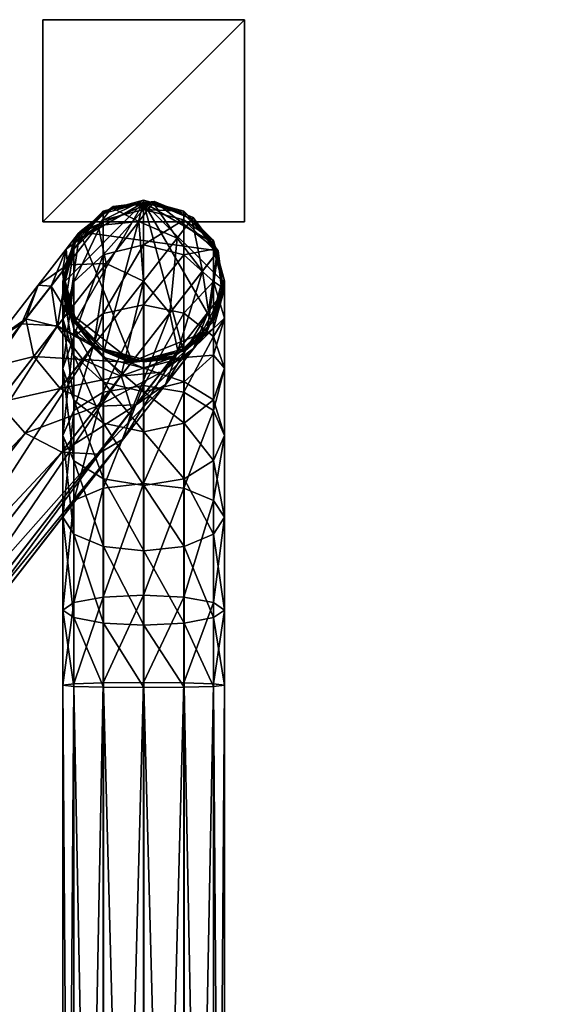
# Model space of a CAD drawing. Units: centimetres. Extents: x -14.1 to 18.3, y -21.2 to 10.
# Drawn here: x 0.1 to 4.1, y 2.7 to 10 of the extents above; entities that cross this region are included whole.
import ezdxf

# ---------------------------------------------------------------- set-up
doc = ezdxf.new("R2010")
doc.units = ezdxf.units.CM
doc.layers.add('Mobilier 2D', color=7, linetype='Continuous', true_color=0x1c1cb1)
doc.layers.add('Mobilier 3D', color=7, linetype='Continuous', true_color=0x6c0888)

# ---------------------------------------------------------------- blocks, each defined once
blk = doc.blocks.new('c7f375e8-489e-4c6d-964f-6089e898ad73')
at = {"layer": 'Mobilier 3D', "color": 193, "true_color": 0x935ccb}
mesh = blk.add_polyface(dxfattribs=at)
corners = [(1.2881, 8.2649, -3.5065), (1.2881, 7.8297, -4.2176), (0.988, 7.8926, -4.2672), (0.988, 8.3377, -3.5399), (1.5079, 8.0655, -3.415), (0.6881, 7.8293, -4.2173), (0.6881, 8.2644, -3.5062), (1.2881, 8.5227, -2.6964), (0.988, 8.6014, -2.7112), (1.5079, 8.3071, -2.6558), (1.5886, 8.0123, -2.6003), (0.4687, 8.306, -2.6556), (0.4687, 8.0646, -3.4146), (0.3886, 7.7918, -3.2895), (0.3886, 8.0111, -2.6001), (0.6881, 8.5221, -2.6963), (1.2881, 8.5892, -2.0592), (0.988, 8.6693, -2.0617), (1.5079, 8.3698, -2.0524), (1.5886, 8.0699, -2.0431), (0.4687, 8.3688, -2.0524), (0.3886, 8.0687, -2.0431), (0.6881, 8.5886, -2.0592), (1.2796, 8.5745, 2.0164), (0.988, 8.6523, 2.0164), (1.4932, 8.3613, 2.0164), (1.5716, 8.0699, 2.0164), (0.4833, 8.3603, 2.0164), (0.4055, 8.0687, 2.0164), (0.6965, 8.5739, 2.0164), (0.4839, 7.7773, 2.0164), (0.6975, 7.5641, 2.0164), (1.2806, 7.5646, 2.0164), (1.4938, 7.7783, 2.0164), (0.2386, 8.5097, -1.9958), (0.2386, 10.0097, -1.9958), (1.7386, 10.0097, -1.9958), (1.7386, 8.5097, -1.9958), (0.2386, 8.5097, 2.0042), (1.7386, 8.5097, 2.0042), (1.7386, 10.0097, 2.0042), (0.2386, 10.0097, 2.0042)]
mesh.append_faces([[corners[k] for k in face] for face in [(25, 24, 26)]], dxfattribs={"vtx0": -1, "vtx1": -1, "color": 193})
mesh.append_faces([[corners[k] for k in face] for face in [(24, 27, 28), (24, 28, 30), (24, 30, 31), (24, 32, 33), (24, 33, 26)]], dxfattribs={"vtx0": -1, "vtx2": -1, "color": 193})
mesh.append_faces([[corners[k] for k in face] for face in [(0, 1, 2), (2, 3, 0), (1, 0, 4), (3, 2, 5), (5, 6, 3), (7, 0, 3), (3, 8, 7), (9, 4, 0), (0, 7, 9), (4, 9, 10), (11, 12, 13), (13, 14, 11), (15, 6, 12), (12, 11, 15), (8, 3, 6), (6, 15, 8), (16, 7, 8), (8, 17, 16), (18, 9, 7), (7, 16, 18), (9, 18, 19), (20, 11, 14), (14, 21, 20), (22, 15, 11), (11, 20, 22), (17, 8, 15), (15, 22, 17), (23, 16, 17), (17, 24, 23), (25, 18, 16), (16, 23, 25), (18, 25, 26), (27, 20, 21), (21, 28, 27), (29, 22, 20), (20, 27, 29), (24, 17, 22), (22, 29, 24), (25, 23, 24), (24, 29, 27), (34, 35, 36), (36, 37, 34), (38, 39, 40), (40, 41, 38), (34, 37, 39), (39, 38, 34), (36, 35, 41), (41, 40, 36), (35, 34, 38), (38, 41, 35)]], dxfattribs={"vtx2": -1, "color": 193})
mesh = blk.add_polyface(dxfattribs=at)
corners = [(7.0721, 7.4729, -7.4326), (7.0721, 7.5497, -8.0592), (7.3721, 7.4693, -8.0617), (6.8525, 7.6862, -7.3787), (6.8525, 7.7693, -8.0524), (6.7721, 7.9776, -7.3049), (6.7721, 8.0693, -8.0431), (6.8525, 8.269, -7.2312), (6.8525, 8.3693, -8.0338), (7.0721, 8.4823, -7.1772), (7.0721, 8.5889, -8.027), (7.3721, 8.5603, -7.1574), (7.0721, 7.2582, -6.8785), (7.3721, 7.3948, -7.4524), (6.8525, 7.4523, -6.7749), (6.7721, 7.7175, -6.6334), (6.8525, 7.9826, -6.492), (7.0721, 8.1768, -6.3884), (7.3721, 8.2478, -6.3505), (6.8525, 7.087, -6.2509), (6.7721, 7.3116, -6.0513), (6.8525, 7.5362, -5.8516), (7.0721, 7.7007, -5.7055), (7.3721, 7.7608, -5.652), (6.8525, 6.9545, -5.3345), (7.0721, 7.0803, -5.154), (7.3721, 7.1264, -5.088), (1.5886, 7.7929, -3.29), (1.5886, 7.422, -3.896), (1.5079, 7.6575, -4.0818), (1.5085, 7.5201, -3.1649), (1.5085, 7.1864, -3.7102), (1.5886, 8.0123, -2.6003), (1.5079, 8.0655, -3.415), (1.5085, 7.7174, -2.5448), (1.5886, 8.0699, -2.0431), (1.5079, 8.3071, -2.6558), (1.5085, 7.7698, -2.0338), (1.5716, 8.0699, 2.0164), (1.5079, 8.3698, -2.0524), (1.4938, 7.7783, 2.0164), (7.0722, 7.5497, -23.7906), (6.8525, 7.7693, -23.7906), (6.7722, 8.0693, -23.7906), (6.8525, 8.3693, -23.7906), (7.0722, 8.5889, -23.7906), (7.3722, 8.6693, -23.7906), (1.7386, 8.5097, -1.9958), (1.7386, 10.0097, -1.9958), (1.7386, 10.0097, 2.0042), (1.7386, 8.5097, 2.0042)]
mesh.append_faces([[corners[k] for k in face] for face in [(0, 1, 2), (1, 0, 3), (3, 4, 1), (4, 3, 5), (5, 6, 4), (6, 5, 7), (7, 8, 6), (8, 7, 9), (9, 10, 8), (10, 9, 11), (12, 0, 13), (0, 12, 14), (14, 3, 0), (3, 14, 15), (15, 5, 3), (5, 15, 16), (16, 7, 5), (7, 16, 17), (17, 9, 7), (9, 17, 18), (19, 14, 12), (14, 19, 20), (20, 15, 14), (15, 20, 21), (21, 16, 15), (16, 21, 22), (22, 17, 16), (17, 22, 23), (24, 21, 20), (25, 22, 21), (22, 25, 26), (26, 23, 22), (27, 28, 29), (30, 31, 28), (28, 27, 30), (32, 27, 33), (34, 30, 27), (27, 32, 34), (35, 32, 36), (37, 34, 32), (32, 35, 37), (38, 35, 39), (35, 38, 40), (2, 1, 41), (1, 4, 42), (42, 41, 1), (4, 6, 43), (43, 42, 4), (6, 8, 44), (44, 43, 6), (8, 10, 45), (45, 44, 8), (46, 45, 10), (47, 48, 49), (49, 50, 47)]], dxfattribs={"vtx2": -1, "color": 193})
at = {"layer": 'Mobilier 3D', "color": 155, "true_color": 0x556998}
mesh = blk.add_polyface(dxfattribs=at)
corners = [(0.7525, 8.6119, 12.9022), (0.7609, 8.6227, 2.0327), (0.5132, 8.4354, 2.0327), (0.5053, 8.4252, 12.8783), (1.0603, 8.6497, 12.9197), (1.0691, 8.6611, 2.0327), (1.3462, 8.5287, 12.9261), (1.3552, 8.5403, 2.0327), (1.205, 7.5015, 12.8544), (1.2124, 7.5109, 2.0327), (1.4601, 7.6982, 2.0327), (0.8972, 7.4636, 12.837), (0.9042, 7.4725, 2.0327), (0.6113, 7.5847, 12.8306), (0.6181, 7.5934, 2.0327), (0.6512, 8.4818, 13.7548), (0.9527, 8.5116, 13.8233), (1.2364, 8.3876, 13.8483), (1.121, 7.3936, 13.5679), (1.4522, 7.6881, 12.8783), (1.3596, 7.5691, 13.6614), (0.8195, 7.3638, 13.4994), (0.5359, 7.4878, 13.4744), (0.7102, 8.2001, 14.6561), (0.4232, 8.189, 14.5379), (0.9886, 8.0693, 14.6994), (1.1837, 7.8315, 14.6561), (1.4262, 8.143, 13.8233), (1.2433, 7.5506, 14.5379), (1.4713, 7.8434, 13.7548), (1.1514, 7.3017, 14.3765), (0.9326, 7.1515, 14.215), (0.6456, 7.1404, 14.0968), (0.3673, 7.2712, 14.0536), (0.6196, 7.5953, 15.4217), (0.8221, 7.3671, 15.3637), (0.9019, 7.1121, 15.2053), (0.8377, 6.8987, 14.9889), (0.6465, 6.7841, 14.7726), (0.3798, 6.799, 14.6141), (1.5426, 8.2925, 2.0327), (0.4307, 7.8411, 2.0327)]
mesh.append_faces([[corners[k] for k in face] for face in [(2, 5, 40), (40, 10, 12), (2, 40, 12), (41, 2, 12)]], dxfattribs={"vtx0": -1, "vtx1": -1, "vtx2": -1, "color": 155})
mesh.append_faces([[corners[k] for k in face] for face in [(14, 41, 12)]], dxfattribs={"vtx1": -1, "color": 155})
mesh.append_faces([[corners[k] for k in face] for face in [(0, 1, 2), (2, 3, 0), (4, 5, 1), (1, 0, 4), (6, 7, 5), (5, 4, 6), (8, 9, 10), (11, 12, 9), (9, 8, 11), (13, 14, 12), (12, 11, 13), (15, 0, 3), (16, 4, 0), (0, 15, 16), (17, 6, 4), (4, 16, 17), (18, 8, 19), (19, 20, 18), (21, 11, 8), (8, 18, 21), (22, 13, 11), (11, 21, 22), (23, 16, 15), (15, 24, 23), (25, 17, 16), (16, 23, 25), (26, 27, 17), (17, 25, 26), (27, 26, 28), (29, 28, 30), (31, 18, 20), (20, 30, 31), (32, 21, 18), (18, 31, 32), (33, 22, 21), (21, 32, 33), (34, 25, 23), (35, 26, 25), (25, 34, 35), (36, 28, 26), (26, 35, 36), (37, 30, 28), (28, 36, 37), (38, 31, 30), (30, 37, 38), (39, 32, 31), (31, 38, 39), (2, 1, 5), (10, 9, 12)]], dxfattribs={"vtx2": -1, "color": 155})
at = {"layer": 'Mobilier 3D', "color": 193, "true_color": 0x935ccb}
mesh = blk.add_polyface(dxfattribs=at)
corners = [(1.2881, 7.8297, -4.2176), (1.2881, 7.2438, -4.8035), (0.988, 7.2934, -4.8664), (0.988, 7.8926, -4.2672), (1.5079, 7.6575, -4.0818), (1.5079, 7.108, -4.6313), (1.5886, 7.422, -3.896), (0.4687, 7.6567, -4.0811), (0.4687, 7.1073, -4.6305), (0.3886, 6.9215, -4.3948), (0.3886, 7.421, -3.8953), (0.6881, 7.8293, -4.2173), (0.6881, 7.2435, -4.8031), (1.5079, 8.0655, -3.415), (1.5886, 7.7929, -3.29), (1.5085, 7.1864, -3.7102), (1.5085, 7.5201, -3.1649), (1.2891, 7.3203, -3.0733), (0.4693, 7.5192, -3.1645), (0.4693, 7.1856, -3.7096), (0.6891, 7.0133, -3.5737), (0.6891, 7.3197, -3.073), (0.3886, 7.7918, -3.2895), (0.4687, 8.0646, -3.4146), (0.6881, 8.2644, -3.5062), (1.2891, 7.5014, -2.5041), (1.5085, 7.7174, -2.5448), (0.9892, 7.4221, -2.4892), (0.9892, 7.247, -3.0396), (0.6891, 7.5008, -2.504), (0.4693, 7.7164, -2.5446), (0.3886, 8.0111, -2.6001), (1.2891, 7.55, -2.027), (1.5085, 7.7698, -2.0338), (0.9892, 7.4693, -2.0245), (0.6891, 7.5494, -2.027), (0.4693, 7.7688, -2.0338), (0.3886, 8.0687, -2.0431), (1.4938, 7.7783, 2.0164), (1.5886, 8.0699, -2.0431), (1.2806, 7.5646, 2.0164), (0.9891, 7.4862, 2.0164), (0.6975, 7.5641, 2.0164), (0.4839, 7.7773, 2.0164), (0.4055, 8.0687, 2.0164), (0.988, 8.6523, 2.0164)]
mesh.append_faces([[corners[k] for k in face] for face in [(45, 42, 41), (45, 41, 40)]], dxfattribs={"vtx0": -1, "vtx2": -1, "color": 193})
mesh.append_faces([[corners[k] for k in face] for face in [(0, 1, 2), (2, 3, 0), (4, 5, 1), (1, 0, 4), (5, 4, 6), (7, 8, 9), (9, 10, 7), (11, 12, 8), (8, 7, 11), (3, 2, 12), (12, 11, 3), (13, 4, 0), (4, 13, 14), (15, 16, 17), (18, 19, 20), (20, 21, 18), (22, 10, 19), (19, 18, 22), (23, 7, 10), (10, 22, 23), (24, 11, 7), (7, 23, 24), (25, 17, 16), (16, 26, 25), (27, 28, 17), (17, 25, 27), (29, 21, 28), (28, 27, 29), (30, 18, 21), (21, 29, 30), (31, 22, 18), (18, 30, 31), (32, 25, 26), (26, 33, 32), (34, 27, 25), (25, 32, 34), (35, 29, 27), (27, 34, 35), (36, 30, 29), (29, 35, 36), (37, 31, 30), (30, 36, 37), (38, 33, 39), (40, 32, 33), (33, 38, 40), (41, 34, 32), (32, 40, 41), (42, 35, 34), (34, 41, 42), (43, 36, 35), (35, 42, 43), (44, 37, 36), (36, 43, 44)]], dxfattribs={"vtx2": -1, "color": 193})
at = {"layer": 'Mobilier 3D', "color": 155, "true_color": 0x556998}
mesh = blk.add_polyface(dxfattribs=at)
corners = [(5.5561, 8.6267, -49.2003), (5.5658, 7.2991, -49.2003), (5.5658, 7.253, -48.4393), (5.5561, 8.6267, -48.4393), (6.374, 8.6267, -48.4393), (5.5561, 8.6267, -47.6782), (5.5658, 7.4015, -46.7413), (5.6421, 7.5214, -46.0204), (5.6335, 8.6267, -46.019), (5.5561, 8.6267, -46.7326), (6.118, 8.6267, -51.2655), (5.6335, 8.6267, -50.8596), (5.5561, 8.6267, -50.146), (6.118, 8.6267, -45.6131), (5.808, 7.2625, -50.1384), (5.8573, 7.3646, -50.7634), (6.2099, 7.385, -51.0383), (6.2099, 7.385, -45.8403), (5.8573, 7.3646, -46.1151), (5.808, 7.2625, -46.7401), (6.1215, 7.5516, -51.2567), (5.6421, 7.5214, -50.8582), (5.5658, 7.4015, -50.1372), (5.5658, 7.2991, -47.6782), (6.3758, 8.6267, -50.2628), (6.374, 8.6267, -48.0073), (5.8082, 7.1678, -49.2005), (5.8083, 7.1251, -48.4393), (5.8082, 7.1678, -47.678), (6.0015, 7.1261, -48.4393), (1.5337, 8.2811, 12.9197), (1.5426, 8.2925, 2.0327), (1.3552, 8.5403, 2.0327), (1.3462, 8.5287, 12.9261), (1.5725, 7.9734, 12.9022), (1.581, 7.9843, 2.0327), (1.4522, 7.6881, 12.8783), (1.4601, 7.6982, 2.0327), (1.205, 7.5015, 12.8544), (1.4262, 8.143, 13.8233), (1.2364, 8.3876, 13.8483), (1.4713, 7.8434, 13.7548), (1.3596, 7.5691, 13.6614), (1.2433, 7.5506, 14.5379), (1.1514, 7.3017, 14.3765), (1.0691, 8.6611, 2.0327)]
mesh.append_faces([[corners[k] for k in face] for face in [(0, 1, 2), (2, 3, 0), (4, 3, 5), (6, 7, 8), (8, 9, 6), (10, 11, 12), (9, 8, 13), (14, 15, 16), (17, 18, 19), (20, 21, 11), (11, 10, 20), (11, 21, 22), (22, 12, 11), (13, 8, 7), (5, 23, 6), (6, 9, 5), (24, 12, 0), (25, 5, 9), (12, 22, 1), (1, 0, 12), (26, 27, 2), (2, 1, 26), (28, 19, 6), (6, 23, 28), (19, 18, 7), (7, 6, 19), (7, 18, 17), (16, 15, 21), (15, 14, 22), (22, 21, 15), (14, 26, 1), (1, 22, 14), (2, 23, 5), (5, 3, 2), (0, 3, 4), (28, 23, 2), (2, 27, 28), (29, 27, 26), (30, 31, 32), (32, 33, 30), (34, 35, 31), (31, 30, 34), (36, 37, 35), (35, 34, 36), (37, 36, 38), (39, 30, 33), (33, 40, 39), (41, 34, 30), (30, 39, 41), (42, 36, 34), (34, 41, 42), (43, 41, 39), (44, 42, 41), (45, 32, 31), (31, 35, 37)]], dxfattribs={"vtx2": -1, "color": 155})
mesh = blk.add_polyface(dxfattribs=at)
corners = [(0.4238, 7.8322, 12.837), (0.4307, 7.8411, 2.0327), (0.6181, 7.5934, 2.0327), (0.6113, 7.5847, 12.8306), (0.385, 8.1399, 12.8544), (0.3923, 8.1493, 2.0327), (0.5053, 8.4252, 12.8783), (0.5132, 8.4354, 2.0327), (0.3461, 7.7324, 13.4994), (0.5359, 7.4878, 13.4744), (0.301, 8.032, 13.5679), (0.4127, 8.3063, 13.6614), (0.6512, 8.4818, 13.7548), (0.1722, 7.509, 14.0968), (0.3673, 7.2712, 14.0536), (0.1126, 7.79, 14.215), (0.2045, 8.0388, 14.3765), (0.4232, 8.189, 14.5379), (-0.0937, 7.1676, 14.6141), (0.1088, 6.9393, 14.5562), (-0.1735, 7.4225, 14.7726), (-0.1092, 7.6359, 14.9889), (0.0819, 7.7505, 15.2053), (0.3487, 7.7357, 15.3637), (0.7102, 8.2001, 14.6561), (0.6196, 7.5953, 15.4217), (0.6456, 7.1404, 14.0968), (0.3798, 6.799, 14.6141), (-2.102, 4.5879, 17.3029), (-1.8966, 4.3634, 17.2407), (-2.1899, 4.8325, 17.4729), (-2.1366, 5.0318, 17.7051), (-1.9565, 5.1323, 17.9373), (-1.6978, 5.1071, 18.1073), (-1.4298, 4.9629, 18.1695), (-1.2244, 4.7385, 18.1073), (0.8221, 7.3671, 15.3637), (-1.1365, 4.4939, 17.9373), (0.9019, 7.1121, 15.2053), (-1.1898, 4.2946, 17.7051), (0.8377, 6.8987, 14.9889), (-1.3699, 4.1941, 17.4729), (0.6465, 6.7841, 14.7726), (-1.6286, 4.2193, 17.3029)]
mesh.append_faces([[corners[k] for k in face] for face in [(0, 1, 2), (2, 3, 0), (4, 5, 1), (1, 0, 4), (6, 7, 5), (5, 4, 6), (8, 0, 3), (3, 9, 8), (10, 4, 0), (0, 8, 10), (11, 6, 4), (4, 10, 11), (6, 11, 12), (13, 8, 9), (9, 14, 13), (15, 10, 8), (8, 13, 15), (16, 11, 10), (10, 15, 16), (17, 12, 11), (11, 16, 17), (18, 13, 14), (14, 19, 18), (20, 15, 13), (13, 18, 20), (21, 16, 15), (15, 20, 21), (22, 17, 16), (16, 21, 22), (23, 24, 17), (17, 22, 23), (24, 23, 25), (19, 14, 26), (26, 27, 19), (28, 18, 19), (19, 29, 28), (30, 20, 18), (31, 21, 20), (32, 22, 21), (33, 23, 22), (22, 32, 33), (34, 25, 23), (23, 33, 34), (35, 36, 25), (25, 34, 35), (37, 38, 36), (36, 35, 37), (39, 40, 38), (38, 37, 39), (41, 42, 40), (40, 39, 41), (43, 27, 42), (29, 19, 27), (27, 43, 29), (1, 5, 7)]], dxfattribs={"vtx2": -1, "color": 155})
at = {"layer": 'Mobilier 3D', "color": 193, "true_color": 0x935ccb}
mesh = blk.add_polyface(dxfattribs=at)
corners = [(7.3721, 7.1872, -6.9164), (7.3721, 6.8624, -6.4506), (7.0721, 6.9226, -6.3971), (7.0721, 7.2582, -6.8785), (6.8525, 7.087, -6.2509), (7.8918, 7.4523, -6.7749), (7.8918, 7.087, -6.2509), (7.6721, 6.9226, -6.3971), (7.6721, 7.2582, -6.8785), (7.3721, 6.4388, -6.074), (7.0721, 6.4848, -6.008), (6.8525, 6.6107, -5.8275), (6.7721, 6.7826, -5.581), (6.7721, 7.3116, -6.0513), (6.8525, 6.9545, -5.3345), (6.8525, 7.5362, -5.8516), (7.0721, 7.0803, -5.154), (7.8918, 7.5362, -5.8516), (7.8918, 6.9545, -5.3345), (7.9721, 6.7826, -5.581), (7.9721, 7.3116, -6.0513), (7.8918, 6.6107, -5.8275), (7.6721, 6.4848, -6.008), (7.3721, 5.9357, -5.8057), (7.0721, 5.9648, -5.7306), (6.8525, 6.0443, -5.5254), (6.7721, 6.153, -5.2452), (6.8525, 6.2616, -4.965), (7.0721, 6.3411, -4.7598), (7.3721, 6.3703, -4.6848), (7.3721, 7.1264, -5.088), (7.6721, 6.3411, -4.7598), (7.6721, 7.0803, -5.154), (7.8918, 6.2616, -4.965), (7.9721, 6.153, -5.2452), (7.8918, 6.0443, -5.5254), (7.6721, 5.9648, -5.7306), (6.8525, 5.4826, -4.7682), (7.0721, 5.5098, -4.5499), (7.3721, 5.5198, -4.47), (7.6721, 5.5098, -4.5499), (7.8918, 5.4826, -4.7682), (7.9721, 5.4453, -5.0665), (1.5886, 5.6265, -4.9861), (1.5886, 6.3162, -4.7667), (1.5085, 6.1911, -4.4939), (1.5886, 6.9222, -4.3958), (1.5085, 6.7364, -4.1602), (1.5886, 7.422, -3.896), (1.5079, 7.108, -4.6313), (1.5085, 7.1864, -3.7102)]
mesh.append_faces([[corners[k] for k in face] for face in [(0, 1, 2), (2, 3, 0), (3, 2, 4), (5, 6, 7), (8, 7, 1), (1, 0, 8), (1, 9, 10), (10, 2, 1), (2, 10, 11), (11, 4, 2), (4, 11, 12), (12, 13, 4), (13, 12, 14), (15, 14, 16), (17, 18, 19), (19, 20, 17), (20, 19, 21), (21, 6, 20), (6, 21, 22), (22, 7, 6), (7, 22, 9), (9, 1, 7), (9, 23, 24), (24, 10, 9), (10, 24, 25), (25, 11, 10), (11, 25, 26), (26, 12, 11), (12, 26, 27), (27, 14, 12), (14, 27, 28), (28, 16, 14), (16, 28, 29), (29, 30, 16), (30, 29, 31), (31, 32, 30), (32, 31, 33), (33, 18, 32), (18, 33, 34), (34, 19, 18), (19, 34, 35), (35, 21, 19), (21, 35, 36), (36, 22, 21), (22, 36, 23), (23, 9, 22), (37, 27, 26), (38, 28, 27), (39, 29, 28), (40, 31, 29), (41, 33, 31), (42, 34, 33), (43, 44, 45), (44, 46, 47), (48, 46, 49), (46, 48, 50)]], dxfattribs={"vtx2": -1, "color": 193})
mesh = blk.add_polyface(dxfattribs=at)
corners = [(1.2881, 6.5327, -5.2387), (1.2881, 5.7226, -5.4965), (0.988, 5.7374, -5.5752), (0.988, 6.5661, -5.3115), (1.5079, 6.4412, -5.0393), (1.5079, 5.682, -5.2809), (1.5886, 6.3162, -4.7667), (1.5085, 5.571, -4.6912), (1.5085, 6.1911, -4.4939), (1.2891, 6.0995, -4.2941), (1.2891, 5.5303, -4.4752), (0.9892, 6.0658, -4.2208), (0.9892, 5.5154, -4.3959), (0.6891, 6.0992, -4.2936), (0.6891, 5.5302, -4.4746), (0.4693, 6.1907, -4.493), (0.4693, 5.5708, -4.6902), (0.3886, 6.3157, -4.7656), (0.4687, 6.4408, -5.0384), (0.4687, 5.6818, -5.2799), (0.3886, 5.6263, -4.985), (0.6881, 6.5324, -5.2382), (0.6881, 5.7225, -5.4959), (1.2881, 7.2438, -4.8035), (0.988, 7.2934, -4.8664), (1.5079, 7.108, -4.6313), (1.5886, 6.9222, -4.3958), (1.5085, 6.7364, -4.1602), (1.2891, 6.6002, -3.9876), (0.9892, 6.5503, -3.9242), (0.6891, 6.5999, -3.9871), (0.4693, 6.7357, -4.1594), (0.3886, 6.9215, -4.3948), (0.4687, 7.1073, -4.6305), (0.6881, 7.2435, -4.8031), (1.5085, 7.1864, -3.7102), (1.2891, 7.0138, -3.574), (0.9892, 6.9504, -3.5241), (0.6891, 7.0133, -3.5737), (0.4693, 7.1856, -3.7096), (0.3886, 7.421, -3.8953), (1.2891, 7.3203, -3.0733), (0.9892, 7.247, -3.0396), (0.6891, 7.3197, -3.073)]
mesh.append_faces([[corners[k] for k in face] for face in [(0, 1, 2), (2, 3, 0), (4, 5, 1), (1, 0, 4), (5, 4, 6), (7, 8, 9), (10, 9, 11), (12, 11, 13), (14, 13, 15), (16, 15, 17), (18, 19, 20), (20, 17, 18), (21, 22, 19), (19, 18, 21), (3, 2, 22), (22, 21, 3), (23, 0, 3), (3, 24, 23), (25, 4, 0), (0, 23, 25), (26, 6, 4), (4, 25, 26), (27, 8, 6), (28, 9, 8), (8, 27, 28), (29, 11, 9), (9, 28, 29), (30, 13, 11), (11, 29, 30), (31, 15, 13), (13, 30, 31), (32, 17, 15), (15, 31, 32), (33, 18, 17), (17, 32, 33), (34, 21, 18), (18, 33, 34), (24, 3, 21), (21, 34, 24), (35, 27, 26), (36, 28, 27), (27, 35, 36), (37, 29, 28), (28, 36, 37), (38, 30, 29), (29, 37, 38), (39, 31, 30), (30, 38, 39), (40, 32, 31), (31, 39, 40), (41, 36, 35), (42, 37, 36), (36, 41, 42), (43, 38, 37), (37, 42, 43)]], dxfattribs={"vtx2": -1, "color": 193})
at = {"layer": 'Mobilier 3D', "color": 155, "true_color": 0x556998}
mesh = blk.add_polyface(dxfattribs=at)
corners = [(0.6465, 6.7841, 14.7726), (-1.3699, 4.1941, 17.4729), (-1.6286, 4.2193, 17.3029), (-1.0777, 3.9766, 17.4829), (-1.289, 3.3972, 17.8842), (-1.5382, 3.3385, 17.6407), (-1.2828, 3.9283, 17.2824), (-0.9299, 4.0923, 17.7051), (-1.1095, 3.5376, 18.154), (-0.8538, 4.2639, 17.9273), (-1.0172, 3.7459, 18.4239), (-0.857, 4.4746, 18.1278), (-1.0211, 4.0018, 18.6674), (-0.9391, 4.7038, 18.2869), (-1.1208, 4.2801, 18.8607), (-1.092, 4.9292, 18.3891), (-1.3065, 4.5537, 18.9848), (-1.3009, 5.1285, 18.4243), (-1.2785, 3.2141, 18.9499), (-1.2486, 3.0825, 19.0638), (-1.3603, 2.8305, 18.7373), (-1.2827, 3.4988, 19.2208), (-1.2532, 3.3921, 19.3583), (-1.3936, 3.8085, 19.4357), (-1.0871, 4.0844, 17.7894), (-1.216, 3.9836, 17.5957), (-1.4508, 3.4959, 17.9809), (-1.3028, 3.6117, 18.2035), (-1.0208, 4.234, 17.9831), (-1.2266, 3.7835, 18.426), (-1.0236, 4.4177, 18.1579), (-1.2298, 3.9945, 18.6268), (-1.0952, 4.6176, 18.2966), (-1.312, 4.2241, 18.7861), (-1.2285, 4.814, 18.3857), (-1.3162, 3.1055, 18.5373), (-1.512, 2.9524, 18.243), (-1.2155, 3.3328, 18.8317), (-1.2197, 3.6119, 19.0973), (-1.3284, 3.9156, 19.3081), (-1.4051, 3.4789, 18.7323), (-1.4085, 3.7009, 18.9436), (-1.3812, 2.9823, 18.6497), (-1.5252, 3.9519, 17.1233), (-1.3949, 3.9414, 17.4209), (-1.6236, 5.1219, 18.3857)]
mesh.append_faces([[corners[k] for k in face] for face in [(13, 9, 3), (44, 24, 30), (30, 34, 45)]], dxfattribs={"vtx0": -1, "vtx1": -1, "vtx2": -1, "color": 155})
mesh.append_faces([[corners[k] for k in face] for face in [(0, 1, 2), (3, 4, 5), (5, 6, 3), (7, 8, 4), (4, 3, 7), (9, 10, 8), (8, 7, 9), (11, 12, 10), (10, 9, 11), (13, 14, 12), (12, 11, 13), (15, 16, 14), (14, 13, 15), (16, 15, 17), (18, 19, 20), (21, 22, 19), (19, 18, 21), (22, 21, 23), (24, 25, 26), (26, 27, 24), (28, 24, 27), (27, 29, 28), (30, 28, 29), (29, 31, 30), (32, 30, 31), (31, 33, 32), (34, 32, 33), (8, 35, 36), (36, 4, 8), (10, 37, 35), (35, 8, 10), (12, 38, 37), (37, 10, 12), (14, 39, 38), (38, 12, 14), (39, 14, 16), (31, 29, 40), (33, 31, 41), (18, 42, 35), (35, 37, 18), (21, 18, 37), (37, 38, 21), (23, 21, 38), (38, 39, 23), (17, 15, 13), (13, 11, 9), (9, 7, 3), (3, 6, 43), (44, 25, 24), (24, 28, 30), (30, 32, 34)]], dxfattribs={"vtx2": -1, "color": 155})
at = {"layer": 'Mobilier 3D', "color": 193, "true_color": 0x935ccb}
mesh = blk.add_polyface(dxfattribs=at)
corners = [(7.3721, 5.9357, -5.8057), (7.3721, 5.3708, -5.663), (7.0721, 5.3808, -5.5831), (7.0721, 5.9648, -5.7306), (6.8525, 5.408, -5.3648), (6.8525, 6.0443, -5.5254), (6.7721, 5.4453, -5.0665), (6.7721, 6.153, -5.2452), (6.8525, 5.4826, -4.7682), (6.8525, 6.2616, -4.965), (7.0721, 5.5098, -4.5499), (7.0721, 6.3411, -4.7598), (7.3721, 5.5198, -4.47), (7.3721, 6.3703, -4.6848), (7.6721, 5.5098, -4.5499), (7.6721, 6.3411, -4.7598), (7.8918, 5.4826, -4.7682), (7.8918, 6.2616, -4.965), (7.9721, 5.4453, -5.0665), (7.9721, 6.153, -5.2452), (7.8918, 5.408, -5.3648), (7.8918, 6.0443, -5.5254), (7.6721, 5.3808, -5.5831), (7.6721, 5.9648, -5.7306), (7.0721, 5.0531, -5.5627), (6.8525, 5.06, -5.3431), (6.7721, 5.0693, -5.0431), (6.8525, 5.0786, -4.7431), (7.0721, 5.0854, -4.5235), (7.3721, 5.0879, -4.4431), (7.6721, 5.0854, -4.5235), (7.8918, 5.0786, -4.7431), (7.9721, 5.0693, -5.0431), (7.8918, 5.06, -5.3431), (7.6721, 5.0531, -5.5627), (7.3721, 5.0506, -5.6431), (1.2881, 5.7226, -5.4965), (1.2881, 5.0854, -5.563), (0.988, 5.0879, -5.6431), (0.988, 5.7374, -5.5752), (1.5079, 5.682, -5.2809), (1.5079, 5.0786, -5.3436), (1.5886, 5.6265, -4.9861), (1.5886, 5.0693, -5.0437), (1.5085, 5.571, -4.6912), (1.5085, 5.06, -4.7436), (1.2891, 5.5303, -4.4752), (1.2891, 5.0531, -4.5238), (0.9892, 5.5154, -4.3959), (0.9892, 5.0506, -4.4431), (0.6891, 5.5302, -4.4746), (0.6891, 5.0531, -4.5232), (0.4693, 5.5708, -4.6902), (0.4693, 5.0599, -4.7426), (0.3886, 5.6263, -4.985), (0.4687, 5.6818, -5.2799), (0.4687, 5.0786, -5.3426), (0.3886, 5.0693, -5.0425), (0.6881, 5.7225, -5.4959), (0.6881, 5.0854, -5.5624), (1.5886, 6.3162, -4.7667), (1.5085, 6.1911, -4.4939), (1.2891, 6.0995, -4.2941), (0.9892, 6.0658, -4.2208), (0.6891, 6.0992, -4.2936), (0.4693, 6.1907, -4.493), (0.3886, 6.3157, -4.7656)]
mesh.append_faces([[corners[k] for k in face] for face in [(0, 1, 2), (2, 3, 0), (3, 2, 4), (4, 5, 3), (5, 4, 6), (6, 7, 5), (7, 6, 8), (9, 8, 10), (11, 10, 12), (13, 12, 14), (15, 14, 16), (17, 16, 18), (19, 18, 20), (20, 21, 19), (21, 20, 22), (22, 23, 21), (23, 22, 1), (1, 0, 23), (24, 2, 1), (25, 4, 2), (26, 6, 4), (27, 8, 6), (28, 10, 8), (29, 12, 10), (30, 14, 12), (31, 16, 14), (32, 18, 16), (33, 20, 18), (34, 22, 20), (35, 1, 22), (36, 37, 38), (38, 39, 36), (40, 41, 37), (37, 36, 40), (42, 43, 41), (41, 40, 42), (43, 42, 44), (45, 44, 46), (47, 46, 48), (49, 48, 50), (51, 50, 52), (53, 52, 54), (55, 56, 57), (57, 54, 55), (58, 59, 56), (56, 55, 58), (39, 38, 59), (59, 58, 39), (60, 42, 40), (61, 44, 42), (62, 46, 44), (63, 48, 46), (64, 50, 48), (65, 52, 50), (66, 54, 52)]], dxfattribs={"vtx2": -1, "color": 193})
mesh = blk.add_polyface(dxfattribs=at)
corners = [(7.3721, 5.3708, -5.663), (7.3721, 5.0506, -5.6431), (7.0721, 5.0531, -5.5627), (7.0721, 5.3808, -5.5831), (6.8525, 5.06, -5.3431), (6.8525, 5.408, -5.3648), (6.7721, 5.0693, -5.0431), (6.7721, 5.4453, -5.0665), (6.8525, 5.0786, -4.7431), (6.8525, 5.4826, -4.7682), (7.0721, 5.0854, -4.5235), (7.0721, 5.5098, -4.5499), (7.3721, 5.0879, -4.4431), (7.3721, 5.5198, -4.47), (7.6721, 5.0854, -4.5235), (7.6721, 5.5098, -4.5499), (7.8918, 5.0786, -4.7431), (7.8918, 5.4826, -4.7682), (7.9721, 5.0693, -5.0431), (7.9721, 5.4453, -5.0665), (7.8918, 5.06, -5.3431), (7.8918, 5.408, -5.3648), (7.6721, 5.0531, -5.5627), (7.6721, 5.3808, -5.5831), (7.0724, -6.2385, -5.5629), (6.8527, -6.2315, -5.3433), (6.7721, -6.229, -5.0434), (6.8524, -6.2315, -4.7433), (7.0719, -6.2385, -4.5236), (7.3718, -6.248, -4.4431), (7.6719, -6.2575, -4.5233), (7.8916, -6.2645, -4.7428), (7.9721, -6.2671, -5.0428), (7.8919, -6.2645, -5.3428), (7.6724, -6.2575, -5.5626), (7.3724, -6.248, -5.6431), (1.2881, 5.0854, -5.563), (1.2883, -6.2385, -5.5629), (0.9883, -6.248, -5.6431), (0.988, 5.0879, -5.6431), (1.5079, 5.0786, -5.3436), (1.508, -6.2315, -5.3433), (1.5886, 5.0693, -5.0437), (1.5886, -6.229, -5.0434), (1.5085, 5.06, -4.7436), (1.5083, -6.2315, -4.7433), (1.2891, 5.0531, -4.5238), (1.2888, -6.2385, -4.5236), (0.9892, 5.0506, -4.4431), (0.9889, -6.248, -4.4431), (0.6891, 5.0531, -4.5232), (0.6888, -6.2575, -4.5233), (0.4693, 5.0599, -4.7426), (0.4691, -6.2645, -4.7428), (0.3886, 5.0693, -5.0425), (0.3886, -6.2671, -5.0428), (0.4687, 5.0786, -5.3426), (0.4688, -6.2645, -5.3428), (0.6881, 5.0854, -5.5624), (0.6883, -6.2575, -5.5626), (1.5085, 5.571, -4.6912), (1.2891, 5.5303, -4.4752), (0.9892, 5.5154, -4.3959), (0.6891, 5.5302, -4.4746), (0.4693, 5.5708, -4.6902), (0.3886, 5.6263, -4.985)]
mesh.append_faces([[corners[k] for k in face] for face in [(0, 1, 2), (3, 2, 4), (5, 4, 6), (7, 6, 8), (9, 8, 10), (11, 10, 12), (13, 12, 14), (15, 14, 16), (17, 16, 18), (19, 18, 20), (21, 20, 22), (23, 22, 1), (24, 2, 1), (25, 4, 2), (2, 24, 25), (26, 6, 4), (4, 25, 26), (27, 8, 6), (6, 26, 27), (28, 10, 8), (8, 27, 28), (29, 12, 10), (10, 28, 29), (30, 14, 12), (12, 29, 30), (31, 16, 14), (32, 18, 16), (33, 20, 18), (34, 22, 20), (35, 1, 22), (36, 37, 38), (38, 39, 36), (40, 41, 37), (37, 36, 40), (42, 43, 41), (41, 40, 42), (44, 45, 43), (43, 42, 44), (46, 47, 45), (45, 44, 46), (48, 49, 47), (47, 46, 48), (49, 48, 50), (51, 50, 52), (53, 52, 54), (55, 54, 56), (57, 56, 58), (39, 38, 59), (59, 58, 39), (60, 44, 42), (61, 46, 44), (62, 48, 46), (63, 50, 48), (64, 52, 50), (65, 54, 52)]], dxfattribs={"vtx2": -1, "color": 193})
mesh = blk.add_polyface(dxfattribs=at)
corners = [(1.8237, -7.4845, -5.3433), (1.6405, -7.0468, -5.3433), (1.7171, -7.0219, -5.0434), (1.8946, -7.446, -5.0434), (1.6408, -7.0468, -4.7433), (1.8239, -7.4843, -4.7433), (1.432, -7.1146, -4.5236), (1.3117, -6.6061, -5.5629), (1.4315, -7.1148, -5.5629), (1.1462, -7.2076, -5.6431), (1.0135, -6.6441, -5.6431), (1.5301, -6.5782, -5.3433), (1.6101, -6.568, -5.0434), (1.5304, -6.5782, -4.7433), (1.3122, -6.606, -4.5236), (1.014, -6.644, -4.4431), (1.1468, -7.2074, -4.4431), (0.7158, -6.6821, -4.5233), (0.8614, -7.3002, -4.5233), (0.4974, -6.7099, -4.7428), (0.6525, -7.3681, -4.7428), (0.4174, -6.7201, -5.0428), (0.5759, -7.393, -5.0428), (0.4971, -6.71, -5.3428), (0.6522, -7.3682, -5.3428), (0.7153, -6.6821, -5.5626), (0.8609, -7.3003, -5.5626), (1.2883, -6.2385, -5.5629), (0.9883, -6.248, -5.6431), (1.508, -6.2315, -5.3433), (1.5886, -6.229, -5.0434), (1.5083, -6.2315, -4.7433), (1.2888, -6.2385, -4.5236), (0.9889, -6.248, -4.4431), (0.6888, -6.2575, -4.5233), (0.4691, -6.2645, -4.7428), (0.3886, -6.2671, -5.0428), (0.4688, -6.2645, -5.3428), (0.6883, -6.2575, -5.5626), (0.6891, 5.0531, -4.5232), (0.4693, 5.0599, -4.7426), (0.3886, 5.0693, -5.0425), (0.4687, 5.0786, -5.3426), (0.6881, 5.0854, -5.5624)]
mesh.append_faces([[corners[k] for k in face] for face in [(0, 1, 2), (3, 2, 4), (5, 4, 6), (7, 8, 9), (9, 10, 7), (11, 1, 8), (8, 7, 11), (12, 2, 1), (1, 11, 12), (13, 4, 2), (2, 12, 13), (14, 6, 4), (4, 13, 14), (15, 16, 6), (6, 14, 15), (17, 18, 16), (16, 15, 17), (19, 20, 18), (18, 17, 19), (21, 22, 20), (20, 19, 21), (23, 24, 22), (22, 21, 23), (25, 26, 24), (24, 23, 25), (10, 9, 26), (26, 25, 10), (27, 7, 10), (10, 28, 27), (29, 11, 7), (7, 27, 29), (30, 12, 11), (11, 29, 30), (31, 13, 12), (12, 30, 31), (32, 14, 13), (13, 31, 32), (33, 15, 14), (14, 32, 33), (34, 17, 15), (15, 33, 34), (35, 19, 17), (17, 34, 35), (36, 21, 19), (19, 35, 36), (37, 23, 21), (21, 36, 37), (38, 25, 23), (23, 37, 38), (28, 10, 25), (25, 38, 28), (39, 34, 33), (40, 35, 34), (41, 36, 35), (42, 37, 36), (43, 38, 37)]], dxfattribs={"vtx2": -1, "color": 193})
blk = doc.blocks.new('d21c8a8f-367f-4db6-9826-dc4eab18af1d')
at = {"layer": 'Mobilier 2D'}
for points in [[(1.7387, 10.0097, 0), (0.2386, 10.0097, 0)], [(0.2386, 10.0097, 0), (0.2386, 8.5097, 0)], [(1.7387, 8.5097, 0), (1.7387, 10.0097, 0)], [(1.0327, 8.6463, 0), (0.7525, 8.6119, 0)], [(0.9785, 8.6498, 0), (0.761, 8.6227, 0)], [(1.0327, 8.6463, 0), (0.761, 8.6227, 0)], [(0.9785, 8.6498, 0), (0.988, 8.6524, 0)], [(0.988, 8.6524, 0), (0.9915, 8.6515, 0)], [(1.0692, 8.6611, 0), (0.9915, 8.6515, 0)], [(1.0356, 8.6475, 0), (1.0327, 8.6463, 0)], [(1.0692, 8.6611, 0), (1.0356, 8.6475, 0)], [(1.0603, 8.6497, 0), (1.0356, 8.6475, 0)], [(1.0603, 8.6497, 0), (1.0692, 8.6611, 0)], [(1.2645, 8.5786, 0), (1.0692, 8.6611, 0)], [(0.5179, 8.4348, 0), (0.7525, 8.6119, 0)], [(0.761, 8.6227, 0), (0.6093, 8.5097, 0)], [(0.7525, 8.6119, 0), (0.6093, 8.5097, 0)], [(0.7525, 8.6119, 0), (0.761, 8.6227, 0)], [(1.2645, 8.5786, 0), (1.2797, 8.5746, 0)], [(1.2797, 8.5746, 0), (1.2838, 8.5705, 0)], [(1.3553, 8.5403, 0), (1.2838, 8.5705, 0)], [(0.2386, 8.5097, 0), (0.6093, 8.5097, 0)], [(0.6027, 8.5031, 0), (0.5132, 8.4354, 0)], [(0.6027, 8.5031, 0), (0.6093, 8.5097, 0)], [(1.3785, 8.5097, 0), (1.3553, 8.5403, 0)], [(1.3785, 8.5097, 0), (1.7387, 8.5097, 0)], [(1.4111, 8.4664, 0), (1.3785, 8.5097, 0)], [(0.5053, 8.4252, 0), (-1.8642, 5.3818, 0)], [(0.5096, 8.4269, 0), (0.5053, 8.4252, 0)], [(0.5126, 8.4307, 0), (0.5096, 8.4269, 0)], [(0.5132, 8.4354, 0), (0.5126, 8.4307, 0)], [(0.5179, 8.4348, 0), (0.5126, 8.4307, 0)], [(0.5179, 8.4348, 0), (0.5132, 8.4354, 0)], [(1.4111, 8.4664, 0), (1.5079, 8.3698, 0)], [(1.4824, 8.3721, 0), (1.4111, 8.4664, 0)], [(1.4933, 8.3613, 0), (1.4824, 8.3721, 0)], [(1.4947, 8.3558, 0), (1.4933, 8.3613, 0)], [(1.521, 8.3211, 0), (1.4947, 8.3558, 0)], [(1.5079, 8.3698, 0), (1.521, 8.3211, 0)], [(1.5426, 8.2925, 0), (1.521, 8.3211, 0)], [(1.5337, 8.2811, 0), (1.5426, 8.2925, 0)], [(1.5725, 7.9734, 0), (1.5337, 8.2811, 0)], [(1.5725, 7.9734, 0), (1.5426, 8.2925, 0)], [(1.5546, 8.1963, 0), (1.5426, 8.2925, 0)], [(1.5546, 8.1963, 0), (1.5886, 8.0699, 0)], [(1.5692, 8.079, 0), (1.5546, 8.1963, 0)], [(1.5717, 8.0698, 0), (1.5692, 8.079, 0)], [(1.5708, 8.0665, 0), (1.5717, 8.0698, 0)], [(1.581, 7.9843, 0), (1.5708, 8.0665, 0)], [(1.5886, 8.0699, 0), (1.5886, -6.2295, 0)], [(1.4558, 7.6964, 0), (1.581, 7.9843, 0)], [(1.4558, 7.6964, 0), (1.5725, 7.9734, 0)], [(1.4601, 7.6982, 0), (1.581, 7.9843, 0)], [(1.581, 7.9843, 0), (1.5725, 7.9734, 0)], [(1.4522, 7.688, 0), (0.3886, 6.3218, 0)], [(1.4522, 7.688, 0), (1.4548, 7.6941, 0)], [(1.4548, 7.6941, 0), (1.4601, 7.6982, 0)], [(1.4548, 7.6941, 0), (1.4558, 7.6964, 0)], [(1.4558, 7.6964, 0), (1.4601, 7.6982, 0)], [(-0.9177, 4.644, 0), (0.3886, 6.3218, 0)], [(0.3886, 6.3218, 0), (0.3886, -6.2676, 0)]]:
    blk.add_polyline3d(points, dxfattribs=at)
blk = doc.blocks.new('dfc46c7a-c85d-4ce0-8b09-fd46f9539289')
for name in ['d21c8a8f-367f-4db6-9826-dc4eab18af1d', 'c7f375e8-489e-4c6d-964f-6089e898ad73']:
    blk.add_blockref(name, (0, 0))

msp = doc.modelspace()

# ---------------------------------------------------------------- block references
msp.add_blockref('dfc46c7a-c85d-4ce0-8b09-fd46f9539289', (0, 0))

doc.saveas('drawing.dxf')
